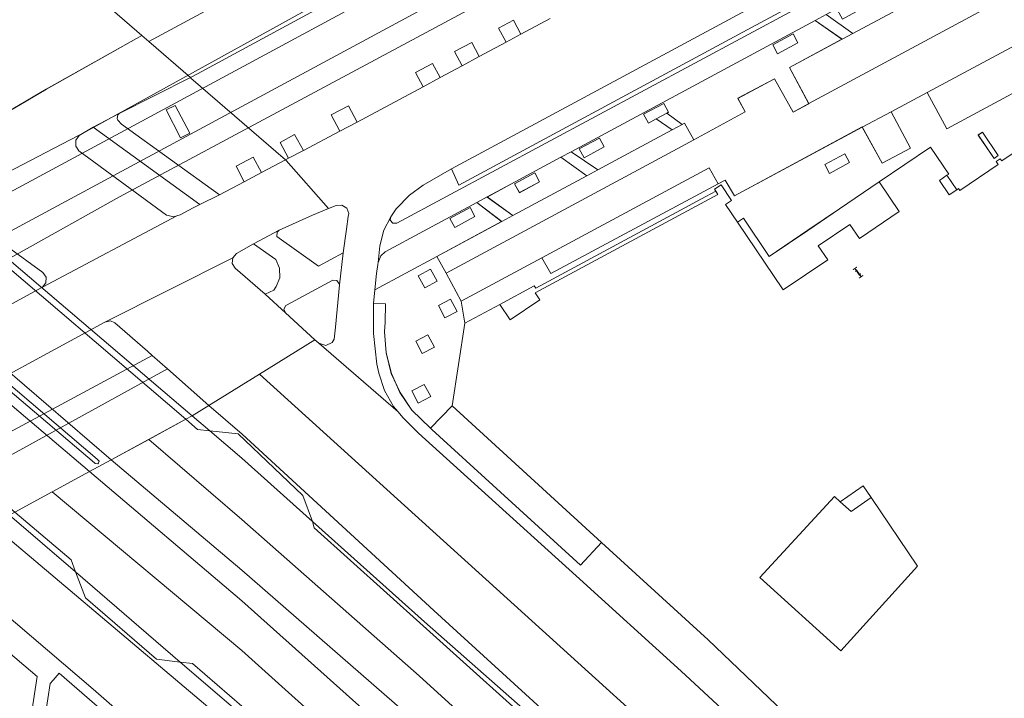
# Model space of a CAD drawing. Units: metres. Extents: x 80931 to 85533, y 454603 to 458423.
# Drawn here: x 82576 to 82683, y 455257 to 455331 of the extents above; entities that cross this region are included whole.
import ezdxf
from ezdxf.enums import TextEntityAlignment as Align

# ---------------------------------------------------------------- set-up
doc = ezdxf.new("R2010")
doc.units = ezdxf.units.M
doc.header["$MEASUREMENT"] = 0
for name, color, linetype, lineweight in [('Begroeid terreindeel_groenvoorziening_0', 7, 'Continuous', 0), ('Begroeid terreindeel_groenvoorziening_heesters_0', 7, 'Continuous', 0), ('Gebouwinstallatie_bordes_0', 7, 'Continuous', 0), ('Inrit-uitrit-verkeersdrempel_0', 7, 'Continuous', 0), ('Nummeraanduiding', 7, 'Continuous', 0), ('Nummeraanduidingreeks', 7, 'Continuous', 0), ('Onbegroeid terreindeel_erf_0', 7, 'Continuous', 0), ('Onbegroeid terreindeel_gesloten verharding_1', 7, 'Continuous', 0), ('Onbegroeid terreindeel_onverhard_0', 7, 'Continuous', 0), ('Ondersteunend wegdeel_gesloten verharding_0', 7, 'Continuous', 0), ('Overbruggingsdeel_-1', 7, 'Continuous', 0), ('Overbruggingsdeel_0', 7, 'Continuous', 0), ('Overbruggingsdeel_1', 7, 'Continuous', 0), ('Pand_0', 7, 'Continuous', 0), ('Spoor_1', 7, 'Continuous', 0), ('Tunneldeel_-1', 7, 'Continuous', 0), ('Wegdeel_gesloten verharding_0', 7, 'Continuous', 0), ('Wegdeel_gesloten verharding_asfalt_-1', 7, 'Continuous', 0), ('Wegdeel_gesloten verharding_asfalt_0', 7, 'Continuous', 0), ('Wegdeel_open verharding_-1', 7, 'Continuous', 0), ('Wegdeel_open verharding_0', 7, 'Continuous', 0), ('Wegdeel_open verharding_gebakken klinkers_0', 7, 'Continuous', 0), ('Wegdeel_open verharding_tegels_-1', 7, 'Continuous', 0), ('Wegdeel_open verharding_tegels_0', 7, 'Continuous', 0), ('Weginrichtingselement_balustrade_-1', 7, 'Continuous', 0), ('Weginrichtingselement_balustrade_0', 7, 'Continuous', 0)]:
    doc.layers.add(name, color=color, linetype=linetype, lineweight=lineweight)

# ---------------------------------------------------------------- blocks, each defined once
blk = doc.blocks.new('BGT_lev_stadsdelen_Haagse Hout_REALDWG_1_FMEBLOCK25')
at = {"layer": 'Wegdeel_open verharding_gebakken klinkers_0'}
for points in [[(5.44, 1.17), (2.6, 3.18), (-2.84, 0.25), (-5.44, -1.15), (-2.64, -3.18)], [(0.28, 0.52), (-1.91, -0.68), (-2.44, 0.29), (-0.24, 1.48)]]:
    blk.add_lwpolyline(points, close=True, dxfattribs=at)
blk = doc.blocks.new('BGT_lev_stadsdelen_Haagse Hout_REALDWG_1_FMEBLOCK41')
at = {"layer": 'Wegdeel_open verharding_0'}
for points in [[(31.07, 6.28), (30.91, 6.54), (31.37, 6.82), (31.53, 6.59), (36.71, 10.08), (36.54, 10.33), (36.99, 10.64), (37.16, 10.4), (42.35, 13.89), (39.47, 18.17), (44.58, 21.61), (43.91, 22.72), (37.89, 19.47), (37.03, 19), (38.68, 15.98), (39.17, 15.07), (30.2, 10.24), (8.38, -1.51), (6.23, 2.44), (2.31, 0.35), (4.43, -3.62), (1.32, -5.27), (-0.83, -1.31), (-14.77, -8.82), (-15.78, -7.1), (-16.56, -7.52), (-34.79, -17.28), (-35.78, -15.57), (-44.58, -20.3), (-44.17, -22.72), (-40.37, -20.67), (-36.6, -18.63), (-36.44, -18.89), (-17.91, -8.9), (-16.82, -8.31), (-16.96, -8.09), (-16.24, -7.61), (-15.08, -9.33), (-15.74, -9.77), (-14.46, -11.68), (-13.8, -11.24), (-10.98, -15.44), (-6.78, -12.58), (-3.33, -10.25), (1, -7.31), (6.6, -3.51), (8.59, -6.45), (8.4, -6.58), (9.48, -8.16), (9.66, -8.03), (9.8, -8.25), (13.99, -5.41), (13.76, -5.07), (14.21, -4.77), (14.37, -5), (19.57, -1.5), (19.4, -1.25), (20.08, -0.79), (20.24, -1.02), (25.43, 2.48), (25.27, 2.73), (25.72, 3.02), (25.88, 2.79)], [(13.54, -4.74), (11.81, -2.18), (12.26, -1.89), (13.99, -4.43)], [(-2.73, -4.23), (-2.21, -5.2), (-4.41, -6.38), (-4.93, -5.41)]]:
    blk.add_lwpolyline(points, close=True, dxfattribs=at)
blk = doc.blocks.new('BGT_lev_stadsdelen_Haagse Hout_REALDWG_1_FMEBLOCK42')
at = {"layer": 'Wegdeel_open verharding_gebakken klinkers_0'}
for points in [[(7.41, 1.79), (9.43, -1.87), (11.15, -0.93), (9.03, 3), (14.76, 6.09), (11.85, 8.15), (7.03, 5.56), (-14.76, -6.17), (-11.87, -8.15), (-3.76, -3.78), (-5.5, -2.6), (-6.35, -3.06), (-6.87, -2.09), (-4.67, -0.9), (-4.15, -1.87), (-4.34, -1.97), (-2.66, -3.19), (-2.4, -3.05), (-1.38, -4.86), (4.21, -1.82), (3.41, -0.35)], [(7.73, 4.52), (7.22, 5.49), (9.43, 6.68), (9.95, 5.71)], [(-11.17, -5.65), (-13.37, -6.83), (-13.89, -5.86), (-11.69, -4.68)]]:
    blk.add_lwpolyline(points, close=True, dxfattribs=at)
blk = doc.blocks.new('BGT_lev_stadsdelen_Haagse Hout_REALDWG_1_FMEBLOCK548')
at = {"layer": 'Wegdeel_open verharding_tegels_0'}
for points in [[(-1.13, 6.33), (-1.2, 6.39), (-8.96, 2.46), (-9.12, 2.33), (-9.18, 1.93), (-9.12, 1.74), (-8.72, 1.29), (1.98, -6.39), (4.68, -4.97), (3.78, -3.29), (5.65, -2.28), (6.57, -3.98), (9.18, -2.6)], [(-2.28, -0.19), (-3.84, 2.88), (-2.87, 3.35), (-1.26, 0.34)]]:
    blk.add_lwpolyline(points, close=True, dxfattribs=at)
blk = doc.blocks.new('BGT_lev_stadsdelen_Haagse Hout_REALDWG_1_FMEBLOCK819')
at = {"layer": 'Wegdeel_gesloten verharding_asfalt_0'}
for points in [[(14.51, -2.34), (29.18, 5.45), (28.82, 5.34), (28.09, 5.51), (28.05, 5.53), (18.5, 12.53), (18.14, 13.05), (18.15, 13.69), (18.53, 14.2), (20.04, 15.12), (22.89, 16.6), (30.65, 20.54), (26.11, 24.46), (25.35, 25.11), (14.94, 19.26), (-11.98, 3.4), (-11.63, 3.44), (-11.29, 3.17), (-11.29, 2.73), (-15.91, -6.46), (-16.06, -6.64), (-16.63, -6.94), (-17.27, -6.85), (-22.01, -4.2), (-22.1, -4.14), (-22.46, -3.64), (-22.44, -3.03), (-22.06, -2.54), (-30.58, -7.48), (-29.74, -7.22), (-28.86, -7.34), (-28.37, -7.62), (-22.2, -12.51), (-21.86, -13.05), (-21.91, -13.68), (-22.05, -13.93), (-22.72, -14.61), (-25.44, -16.87), (-25.85, -17.17), (-27.01, -18.01), (-30.18, -20.05), (-30.65, -20.34), (-26.42, -25.11), (7.06, -6.37), (6.45, -6.46), (5.91, -6.16), (5.65, -5.6), (5.71, -5.17), (9.28, 1.73), (9.7, 2.17), (10.31, 2.26), (10.67, 2.12), (14.55, -0.73), (14.91, -1.24), (14.89, -1.86)], [(3.24, 4.2), (-3.11, -8.22), (-3.76, -8.86), (-4.61, -9.16), (-4.8, -9.17), (-8.48, -9.08), (-9.05, -8.81), (-9.35, -8.26), (-9.26, -7.64), (-3.99, 2.51), (-2.6, 5.17), (-1.85, 5.82), (-0.9, 6.13), (-0.59, 6.15), (0.9, 6.06), (2.41, 5.68), (2.99, 5.43), (3.32, 4.89), (3.26, 4.26)]]:
    blk.add_lwpolyline(points, close=True, dxfattribs=at)
blk = doc.blocks.new('BGT_lev_stadsdelen_Haagse Hout_REALDWG_1_FMEBLOCK875')
at = {"layer": 'Wegdeel_open verharding_gebakken klinkers_0'}
for points in [[(10.12, 3.65), (7.53, 5.43), (7.94, 4.67), (5.72, 3.49), (5.2, 4.46), (7.31, 5.58), (7.17, 5.68), (-10.12, -3.61), (-7.21, -5.68), (0.91, -1.31), (-0.9, -0.08), (-1.33, -0.31), (-1.85, 0.66), (0.35, 1.84), (0.87, 0.87), (0.22, 0.53), (2.01, -0.71)], [(-6.14, -2.9), (-8.34, -4.1), (-8.87, -3.14), (-6.67, -1.94)]]:
    blk.add_lwpolyline(points, close=True, dxfattribs=at)
blk = doc.blocks.new('BGT_lev_stadsdelen_Haagse Hout_REALDWG_1_FMEBLOCK949')
at = {"layer": 'Pand_0'}
blk.add_lwpolyline([(0.5405, 32.687), (-4.6545, 29.185), (-4.8165, 29.416), (-5.2685, 29.112), (-5.0395, 28.772), (-9.2225, 25.937), (-9.3685, 26.152), (-9.5505, 26.028), (-10.3695, 25.472), (-11.4425, 27.052), (-10.6235, 27.608), (-10.4335, 27.737), (-12.4235, 30.672), (-18.0305, 26.874), (-15.8375, 23.637), (-20.1795, 20.695), (-21.2085, 22.228), (-24.6665, 19.906), (-23.6345, 18.37), (-28.5065, 15.096), (-33.4815, 22.5), (-34.7645, 24.409), (-34.1085, 24.85), (-35.2685, 26.576), (-35.9915, 26.09), (-35.8475, 25.876), (-35.6045, 25.514), (-55.5445, 14.764), (-55.0325, 14.012), (-58.2485, 11.824), (-59.4005, 13.517), (-63.1945, 11.462), (-64.5835, 2.458), (-48.2905, -12.456), (-36.6755, -23.088), (-28.4305, -30.947)], dxfattribs=at)
for points in [[(-6.7655, 32.298), (-7.2145, 31.999), (-5.4915, 29.448), (-5.0365, 29.757)], [(-31.0165, -16.278), (-22.9045, -7.426), (-22.2665, -8.007), (-19.7605, -6.256), (-18.8935, -7.541), (-13.8345, -15.042), (-22.2175, -24.27)]]:
    blk.add_lwpolyline(points, close=True, dxfattribs=at)
blk = doc.blocks.new('BGT_lev_stadsdelen_Haagse Hout_REALDWG_1_FMEBLOCK1089')
at = {"layer": 'Wegdeel_open verharding_tegels_0'}
blk.add_lwpolyline([(-14.5725, -5.586), (-53.3135, -26.603), (-54.1095, -27.007), (-54.0415, -27.066), (-43.7355, -36.003), (-43.3885, -35.82), (-44.3305, -34.111), (-42.7375, -33.233), (-41.7785, -34.972), (-37.7945, -32.873), (-38.7455, -31.074), (-36.8655, -30.08), (-35.9135, -31.882), (-28.7205, -28.008), (-29.5445, -26.47), (-27.6935, -25.478), (-26.8715, -27.012), (-24.4765, -25.722), (-25.2945, -24.181), (-23.4135, -23.183), (-22.6025, -24.713), (-19.6765, -23.137), (-20.4865, -21.608), (-18.8835, -20.759), (-18.0795, -22.277), (-14.8835, -20.556)], dxfattribs=at)
blk = doc.blocks.new('BGT_lev_stadsdelen_Haagse Hout_REALDWG_1_FMEBLOCK1472')
at = {"layer": 'Wegdeel_open verharding_0'}
for points in [[(4.57, 4.49), (2.92, 7.54), (1.93, 9.37), (-4.84, 5.72), (-4.98, 4.24), (-3.67, 4.19), (-3.72, 2.21), (-3.78, 1.13), (-3.61, -1.16), (-3.05, -3.39), (-2.1, -5.49), (-0.81, -7.39), (1.21, -9.37), (3.59, -6.93), (4.98, 2.08)], [(1.24, 7.99), (1.96, 6.67), (0.6, 5.93), (-0.12, 7.24)], [(3.42, 4.71), (4.12, 3.37), (2.8, 2.68), (2.1, 4.03)], [(0.94, 0.83), (1.65, -0.54), (0.32, -1.22), (-0.39, 0.14)], [(0.55, -4.59), (1.25, -5.92), (-0.11, -6.64), (-0.81, -5.3)]]:
    blk.add_lwpolyline(points, close=True, dxfattribs=at)
blk = doc.blocks.new('BGT_lev_stadsdelen_Haagse Hout_REALDWG_1_FMEBLOCK1492')
at = {"layer": 'Wegdeel_open verharding_tegels_-1'}
for points in [[(-22.26, 21), (-25.06, 19.52), (22.68, -21), (25.06, -19.71)], [(23.23, -20.03), (-23.35, 19.54), (-23.52, 19.84), (-23.32, 20.11), (-22.94, 19.99), (23.52, -19.64), (23.75, -19.86), (23.61, -20.15), (23.3, -20.12)]]:
    blk.add_lwpolyline(points, close=True, dxfattribs=at)
blk = doc.blocks.new('BGT_lev_stadsdelen_Haagse Hout_REALDWG_1_FMEBLOCK1882')
at = {"layer": 'Wegdeel_open verharding_gebakken klinkers_0'}
for points in [[(6.91, 2.68), (4.19, 4.76), (-1.63, 1.63), (-5.79, -0.61), (-6.26, -1.05), (-6.57, -1.79), (-6.59, -1.99), (-6.75, -2.98), (-6.91, -4.76), (-0.15, -1.12)], [(1.27, 3.02), (3.48, 4.22), (4, 3.25), (1.79, 2.05)]]:
    blk.add_lwpolyline(points, close=True, dxfattribs=at)

msp = doc.modelspace()

# ---------------------------------------------------------------- linework, layer by layer
at = {"layer": 'Begroeid terreindeel_groenvoorziening_0'}
msp.add_lwpolyline([(82601.246, 455315.729), (82599.375, 455314.72), (82600.28, 455313.04), (82602.162, 455314.032)], close=True, dxfattribs=at)
at = {"layer": 'Begroeid terreindeel_groenvoorziening_heesters_0'}
for points in [[(82659.104, 455255.186), (82650.859, 455263.045), (82639.244, 455273.677), (82636.959, 455271.205), (82620.727, 455286), (82620.572, 455286.151), (82618.549, 455288.124), (82617.258, 455290.028), (82616.316, 455292.127), (82615.752, 455294.357), (82615.581, 455296.65), (82615.638, 455297.724), (82615.691, 455299.707), (82614.384, 455299.756), (82614.38, 455296.465), (82614.725, 455293.128), (82614.942, 455292.152), (82615.565, 455290.255), (82616.554, 455288.52), (82617.056, 455287.919), (82617.558, 455287.318), (82619.26, 455285.621), (82636.463, 455270.058), (82647.913, 455259.646), (82656.777, 455251.424)], [(82574.067, 455251.911), (82576.521, 455251.444), (82577.702, 455259.068), (82570.611, 455265.062)]]:
    msp.add_lwpolyline(points, dxfattribs=at)
msp.add_lwpolyline([(82600, 455241.826), (82588.637, 455251.987), (82580.102, 455259.417), (82579.439, 455258.669), (82579.112, 455258.3), (82578.344, 455253.276), (82578.244, 455252.621), (82584.423, 455251.468), (82588.963, 455250.244), (82593.855, 455246.175), (82596.635, 455243.191), (82599.154, 455236.966), (82600.857, 455234.524), (82604.339, 455232.605), (82609.083, 455229.799), (82611.978, 455227.917), (82616.398, 455224.034), (82616.965, 455224.635), (82617.281, 455224.97), (82618.139, 455225.88), (82614.622, 455229.148), (82614.407, 455228.904), (82614.175, 455229.113)], close=True, dxfattribs=at)
at = {"layer": 'Gebouwinstallatie_bordes_0'}
for points in [[(82676.911, 455313.741), (82676.092, 455313.185), (82677.165, 455311.605), (82677.984, 455312.161)], [(82666.326, 455308.361), (82667.355, 455306.828), (82671.697, 455309.77), (82669.504, 455313.007), (82665.178, 455310.071), (82661.731, 455307.732), (82657.527, 455304.879), (82654.708, 455309.074), (82654.053, 455308.633), (82659.028, 455301.229), (82663.9, 455304.503), (82662.868, 455306.039)], [(82651.687, 455312.009), (82650.597, 455311.421), (82632.064, 455301.431), (82631.907, 455301.684), (82628.134, 455299.65), (82629.286, 455297.957), (82632.502, 455300.145), (82631.99, 455300.897), (82651.93, 455311.647)], [(82668.641, 455278.592), (82667.774, 455279.877), (82665.268, 455278.126), (82666.455, 455277.054)]]:
    msp.add_lwpolyline(points, close=True, dxfattribs=at)
at = {"layer": 'Inrit-uitrit-verkeersdrempel_0'}
msp.add_line((82658.111, 455324.275), (82654.113, 455322.135), dxfattribs=at)
at = {"layer": 'Onbegroeid terreindeel_erf_0'}
for points in [[(82676.911, 455313.741), (82676.092, 455313.185), (82677.165, 455311.605), (82677.984, 455312.161)], [(82666.326, 455308.361), (82667.355, 455306.828), (82671.697, 455309.77), (82669.504, 455313.007), (82665.178, 455310.071), (82661.731, 455307.732), (82657.527, 455304.879), (82654.708, 455309.074), (82654.053, 455308.633), (82659.028, 455301.229), (82663.9, 455304.503), (82662.868, 455306.039)], [(82651.687, 455312.009), (82650.597, 455311.421), (82632.064, 455301.431), (82631.907, 455301.684), (82628.134, 455299.65), (82629.286, 455297.957), (82632.502, 455300.145), (82631.99, 455300.897), (82651.93, 455311.647)], [(82668.641, 455278.592), (82667.774, 455279.877), (82665.268, 455278.126), (82666.455, 455277.054)], [(82668.641, 455278.592), (82666.455, 455277.054), (82665.268, 455278.126), (82664.63, 455278.707), (82656.518, 455269.855), (82665.317, 455261.863), (82673.7, 455271.091)]]:
    msp.add_lwpolyline(points, close=True, dxfattribs=at)
at = {"layer": 'Onbegroeid terreindeel_gesloten verharding_1'}
msp.add_lwpolyline([(82554.291, 455293.29), (82586.673, 455311.381), (82650.499, 455345.637), (82673.077, 455357.785), (82701.305, 455372.973), (82705.346, 455375.147), (82701.006, 455382.985), (82646.211, 455353.407), (82583.022, 455318.532), (82527.3, 455289.495)], dxfattribs=at)
at = {"layer": 'Onbegroeid terreindeel_onverhard_0'}
for points in [[(82629.622, 455330.65), (82628.019, 455329.801), (82628.829, 455328.272), (82630.426, 455329.132)], [(82625.092, 455328.226), (82623.211, 455327.228), (82624.029, 455325.687), (82625.903, 455326.696)], [(82660.65, 455328.187), (82660.132, 455329.157), (82657.915, 455327.974), (82658.433, 455327.003)], [(82620.812, 455325.931), (82618.961, 455324.939), (82619.785, 455323.401), (82621.634, 455324.397)], [(82611.64, 455321.329), (82609.76, 455320.335), (82610.711, 455318.536), (82612.592, 455319.527)], [(82646.549, 455320.614), (82646.026, 455321.582), (82643.825, 455320.393), (82644.347, 455319.425), (82645.201, 455319.886), (82646.36, 455320.512)], [(82605.768, 455318.176), (82604.175, 455317.298), (82605.117, 455315.589), (82606.727, 455316.437)], [(82639.528, 455316.83), (82639.008, 455317.799), (82636.81, 455316.62), (82637.33, 455315.65)], [(82666.298, 455315.119), (82665.778, 455316.089), (82663.576, 455314.908), (82664.096, 455313.939)], [(82632.483, 455313.034), (82631.959, 455314.001), (82629.761, 455312.81), (82630.285, 455311.843)], [(82625.438, 455309.251), (82624.914, 455310.218), (82622.706, 455309.021), (82623.23, 455308.054)], [(82620.599, 455303.503), (82619.24, 455302.759), (82619.96, 455301.443), (82621.319, 455302.187)], [(82622.782, 455300.231), (82621.461, 455299.545), (82622.161, 455298.197), (82623.482, 455298.884)], [(82620.303, 455296.343), (82618.976, 455295.654), (82619.684, 455294.293), (82621.01, 455294.982)], [(82619.908, 455290.929), (82618.549, 455290.215), (82619.251, 455288.881), (82620.611, 455289.595)]]:
    msp.add_lwpolyline(points, close=True, dxfattribs=at)
at = {"layer": 'Ondersteunend wegdeel_gesloten verharding_0'}
msp.add_lwpolyline([(82600, 455270.674), (82585.769, 455282.696), (82583.394, 455281.406), (82600, 455267.316), (82617.938, 455251.292), (82626.56, 455243.379), (82628.411, 455245.511), (82616.652, 455256.16)], close=True, dxfattribs=at)
at = {"layer": 'Overbruggingsdeel_-1'}
msp.add_lwpolyline([(82583.945, 455282.38), (82584.011, 455282.295), (82584.325, 455282.264), (82584.46, 455282.55), (82584.237, 455282.773), (82537.778, 455322.404), (82537.396, 455322.525), (82537.193, 455322.248), (82537.359, 455321.948)], close=True, dxfattribs=at)
at = {"layer": 'Overbruggingsdeel_0'}
msp.add_lwpolyline([(82592.728, 455321.355), (82591.755, 455320.887), (82593.315, 455317.823), (82594.34, 455318.345)], close=True, dxfattribs=at)
at = {"layer": 'Overbruggingsdeel_1'}
msp.add_lwpolyline([(82554.291, 455293.29), (82586.673, 455311.381), (82650.499, 455345.637), (82673.077, 455357.785), (82701.305, 455372.973), (82705.346, 455375.147), (82701.006, 455382.985), (82646.211, 455353.407), (82583.022, 455318.532), (82527.3, 455289.495)], dxfattribs=at)
at = {"layer": 'Spoor_1'}
for points in [[(82552.864, 455300.1), (82665.162, 455360.685), (82702.269, 455380.704)], [(82704.08, 455377.433), (82662.888, 455355.222), (82647.17, 455346.71), (82540.198, 455289.022)]]:
    msp.add_lwpolyline(points, dxfattribs=at)
at = {"layer": 'Tunneldeel_-1'}
for points in [[(82599.599, 455285.542), (82596.531, 455285.851), (82600, 455282.875), (82607.7, 455275.982), (82606.654, 455278.814)], [(82581.872, 455270.467), (82582.964, 455267.656), (82590.715, 455260.946), (82593.286, 455260.62)]]:
    msp.add_lwpolyline(points, close=True, dxfattribs=at)
at = {"layer": 'Wegdeel_gesloten verharding_0'}
msp.add_lwpolyline([(82620.945, 455266.252), (82600.056, 455285.507), (82596.396, 455288.618), (82594.609, 455287.5), (82596.531, 455285.851), (82600, 455282.875), (82607.7, 455275.982), (82619.935, 455265.029), (82634.319, 455252.315), (82635.746, 455251.054), (82648.353, 455239.477), (82649.123, 455240.315), (82639.724, 455249.15)], close=True, dxfattribs=at)
at = {"layer": 'Wegdeel_gesloten verharding_asfalt_-1'}
msp.add_lwpolyline([(82546.396, 455327.702), (82538.454, 455323.414), (82585.769, 455282.696), (82593.915, 455287.123)], close=True, dxfattribs=at)
at = {"layer": 'Wegdeel_gesloten verharding_asfalt_0'}
for points in [[(82585.871, 455331.77), (82589.105, 455328.975), (82589.857, 455328.325), (82660.474, 455366.414), (82665.241, 455369.26), (82666.008, 455369.675), (82675.058, 455374.595), (82675.73, 455375.049), (82676.345, 455375.594), (82681.057, 455379.736), (82685.683, 455384.024), (82686.414, 455384.446), (82687.009, 455384.692), (82692.168, 455387.412), (82691.113, 455388.534)], [(82660.474, 455366.414), (82589.857, 455328.325), (82594.396, 455324.402), (82595.192, 455324.806), (82633.933, 455345.823), (82638.297, 455348.478), (82642.439, 455351.467), (82646.335, 455354.77), (82647.568, 455355.931), (82651.614, 455359.733), (82655.924, 455363.233)], [(82694.796, 455350.917), (82693.828, 455352.65), (82622.861, 455314.425), (82623.68, 455312.675), (82655.579, 455329.843)], [(82585.068, 455297.729), (82599.036, 455304.751), (82599.438, 455305.201), (82601.3, 455306.272), (82604.088, 455307.736), (82607.71, 455309.401), (82609.468, 455310.102), (82604.835, 455315.35), (82604.77, 455315.406), (82602.162, 455314.032), (82600.28, 455313.04), (82597.573, 455311.614), (82595.416, 455310.535), (82594.719, 455310.187), (82593.285, 455309.427), (82592.928, 455309.316), (82578.263, 455301.522), (82578.197, 455301.482), (82570.806, 455297.493), (82537.33, 455278.757), (82541.433, 455274.13), (82566.671, 455287.609), (82567.108, 455287.954)], [(82604.77, 455298.721), (82602.562, 455300.782), (82599.288, 455303.593), (82598.971, 455304.13), (82599.036, 455304.751), (82585.068, 455297.729), (82585.67, 455297.851), (82586.155, 455297.646), (82589.714, 455294.536), (82590.229, 455294.086), (82591.898, 455292.627), (82596.396, 455288.618), (82601.931, 455292.045), (82607.986, 455295.795)], [(82617.056, 455287.919), (82608.422, 455295.414), (82608.189, 455295.61), (82607.986, 455295.795), (82601.931, 455292.045), (82653.618, 455245.208), (82658.113, 455250.101), (82656.777, 455251.424), (82647.913, 455259.646), (82636.463, 455270.058), (82619.26, 455285.621), (82617.558, 455287.318)], [(82601.931, 455292.045), (82596.396, 455288.618), (82600.056, 455285.507), (82620.945, 455266.252), (82639.724, 455249.15), (82649.123, 455240.315), (82653.618, 455245.208)], [(82607.7, 455275.982), (82600, 455282.875), (82596.531, 455285.851), (82595.169, 455285.988), (82593.915, 455287.123), (82589.879, 455284.93), (82600, 455276.191), (82619.337, 455259.124), (82631.033, 455248.532), (82633.915, 455251.851), (82619.785, 455264.597), (82607.905, 455275.281)], [(82589.879, 455284.93), (82585.769, 455282.696), (82600, 455270.674), (82616.652, 455256.16), (82628.411, 455245.511), (82631.033, 455248.532), (82619.337, 455259.124), (82600, 455276.191)], [(82583.394, 455281.406), (82579.332, 455279.199), (82600, 455261.882), (82623.938, 455240.358), (82626.56, 455243.379), (82617.938, 455251.292), (82600, 455267.316)], [(82579.332, 455279.199), (82575.253, 455276.982), (82581.394, 455271.785), (82581.872, 455270.467), (82593.286, 455260.62), (82594.631, 455260.492), (82600, 455255.831), (82604.114, 455252.49), (82608.274, 455248.744), (82621.013, 455236.989), (82623.938, 455240.358), (82600, 455261.882)], [(82572.83, 455275.576), (82565.945, 455271.473), (82567.737, 455270.589), (82570.787, 455268.64), (82572.071, 455267.667), (82583.809, 455257.691), (82588.977, 455253.144), (82604.957, 455238.883), (82608.685, 455235.563), (82614.912, 455229.963), (82619.585, 455235.345), (82607.205, 455246.772), (82603.046, 455250.29), (82600.046, 455252.599)]]:
    msp.add_lwpolyline(points, close=True, dxfattribs=at)
for points in [[(82633.622, 455330.853), (82630.426, 455329.132), (82628.829, 455328.272), (82625.903, 455326.696), (82624.029, 455325.687), (82621.634, 455324.397), (82619.785, 455323.401), (82612.592, 455319.527), (82610.711, 455318.536), (82606.727, 455316.437), (82605.117, 455315.589), (82604.77, 455315.406), (82604.835, 455315.35), (82609.468, 455310.102), (82610.312, 455310.438), (82610.929, 455310.481), (82611.448, 455310.146), (82611.664, 455309.567), (82611.624, 455309.254), (82611.433, 455307.876), (82611.075, 455305.284), (82610.646, 455301.804), (82610.214, 455297.174), (82610.091, 455295.855), (82609.86, 455295.509), (82609.154, 455295.154), (82608.422, 455295.414), (82617.056, 455287.919), (82616.554, 455288.52), (82615.565, 455290.255), (82614.942, 455292.152), (82614.725, 455293.128), (82614.38, 455296.465), (82614.384, 455299.756), (82614.523, 455301.239), (82614.689, 455303.018), (82614.846, 455304.01), (82614.867, 455304.206), (82615.059, 455306.04), (82615.509, 455307.748), (82616.253, 455309.196), (82616.823, 455310.065), (82618.288, 455311.585), (82619.798, 455312.676), (82622.861, 455314.425), (82693.828, 455352.65)], [(82551.773, 455307.269), (82578.689, 455323.125), (82589.105, 455328.975), (82585.871, 455331.77), (82582.682, 455334.526), (82581.111, 455335.909), (82577.346, 455333.908), (82572.176, 455331.159)]]:
    msp.add_lwpolyline(points, dxfattribs=at)
at = {"layer": 'Wegdeel_open verharding_-1'}
msp.add_lwpolyline([(82546.99, 455328.03), (82546.396, 455327.702), (82593.915, 455287.123), (82594.609, 455287.5)], close=True, dxfattribs=at)
at = {"layer": 'Wegdeel_open verharding_0'}
for points in [[(82705.381, 455356.067), (82708.018, 455357.49), (82706.842, 455359.539), (82702.135, 455357.155), (82693.828, 455352.65), (82694.796, 455350.917), (82655.579, 455329.843), (82623.68, 455312.675), (82622.861, 455314.425), (82619.798, 455312.676), (82618.288, 455311.585), (82616.823, 455310.065), (82616.253, 455309.196), (82616.202, 455308.846), (82616.473, 455308.513), (82616.903, 455308.524), (82660.236, 455331.77), (82695.031, 455350.481), (82695.209, 455350.577), (82695.357, 455350.657)], [(82710.008, 455347.506), (82707.892, 455351.421), (82697.902, 455346.041), (82694.352, 455344.129), (82693.239, 455343.53), (82685.107, 455339.15), (82683.955, 455338.53), (82675.854, 455334.167), (82674.747, 455333.571), (82666.63, 455329.199), (82665.463, 455328.571), (82659.725, 455325.481), (82661.845, 455321.553)], [(82705.538, 455339.321), (82706.394, 455339.783), (82712.423, 455343.039), (82711.73, 455344.309), (82711.589, 455344.567), (82710.411, 455346.733), (82710.008, 455347.506), (82661.845, 455321.553), (82660.132, 455320.608), (82658.111, 455324.275), (82654.113, 455322.135), (82654.912, 455320.659), (82649.32, 455317.618), (82647.488, 455316.633), (82622.281, 455303.055), (82623.931, 455300.012), (82632.727, 455304.745), (82650.991, 455314.551), (82651.945, 455312.798), (82652.727, 455313.217), (82653.738, 455311.498), (82667.678, 455319.003), (82670.818, 455320.671), (82674.738, 455322.755)], [(82698.704, 455330.559), (82707.674, 455335.389), (82707.183, 455336.293), (82705.538, 455339.321), (82674.738, 455322.755), (82676.886, 455318.812)], [(82663.724, 455331.264), (82662.552, 455330.633), (82665.463, 455328.571), (82666.63, 455329.199)], [(82646.36, 455320.512), (82645.201, 455319.886), (82646.936, 455318.698), (82648.037, 455319.29)], [(82670.818, 455320.671), (82667.678, 455319.003), (82669.83, 455315.046), (82672.934, 455316.693)], [(82647.488, 455316.633), (82649.32, 455317.618), (82648.3, 455319.432), (82648.037, 455319.29), (82646.936, 455318.698), (82638.828, 455314.33), (82637.638, 455313.689), (82629.554, 455309.335), (82628.348, 455308.685), (82621.29, 455304.884), (82622.281, 455303.055)], [(82635.935, 455316.311), (82634.802, 455315.701), (82637.638, 455313.689), (82638.828, 455314.33)], [(82651.945, 455312.798), (82650.991, 455314.551), (82632.727, 455304.745), (82633.723, 455303.032)], [(82626.759, 455311.372), (82625.626, 455310.762), (82628.348, 455308.685), (82629.554, 455309.335)], [(82589.879, 455284.93), (82593.915, 455287.123), (82594.609, 455287.5), (82596.396, 455288.618), (82591.898, 455292.627), (82568.563, 455279.803), (82569.337, 455278.79), (82571.08, 455277.118), (82572.83, 455275.576), (82574.69, 455276.676), (82575.253, 455276.982), (82579.332, 455279.199), (82583.394, 455281.406), (82585.769, 455282.696)], [(82594.609, 455287.5), (82593.915, 455287.123), (82595.169, 455285.988), (82596.531, 455285.851)], [(82593.286, 455260.62), (82581.872, 455270.467), (82574.69, 455276.676), (82572.83, 455275.576), (82600.046, 455252.599), (82603.046, 455250.29), (82607.205, 455246.772), (82619.585, 455235.345), (82620.417, 455236.302), (82603.686, 455251.701)], [(82575.253, 455276.982), (82574.69, 455276.676), (82581.872, 455270.467), (82581.394, 455271.785)], [(82619.935, 455265.029), (82607.7, 455275.982), (82607.905, 455275.281), (82619.785, 455264.597), (82633.915, 455251.851), (82634.319, 455252.315)], [(82593.286, 455260.62), (82603.686, 455251.701), (82620.417, 455236.302), (82621.013, 455236.989), (82608.274, 455248.744), (82604.114, 455252.49), (82600, 455255.831), (82594.631, 455260.492)]]:
    msp.add_lwpolyline(points, close=True, dxfattribs=at)
at = {"layer": 'Wegdeel_open verharding_gebakken klinkers_0'}
msp.add_lwpolyline([(82695.031, 455350.481), (82660.236, 455331.77), (82616.903, 455308.524), (82616.473, 455308.513), (82616.202, 455308.846), (82616.253, 455309.196), (82615.509, 455307.748), (82615.059, 455306.04), (82614.867, 455304.206), (82615.172, 455304.953), (82615.646, 455305.386), (82619.804, 455307.627), (82625.626, 455310.762), (82626.759, 455311.372), (82629.362, 455312.773), (82634.802, 455315.701), (82635.935, 455316.311), (82657.729, 455328.04), (82662.552, 455330.633), (82663.724, 455331.264), (82681.011, 455340.559), (82682.135, 455341.163), (82690.348, 455345.579)], dxfattribs=at)
at = {"layer": 'Wegdeel_open verharding_tegels_-1'}
msp.add_lwpolyline([(82535.658, 455321.932), (82534.976, 455321.563), (82529.563, 455318.64), (82527.74, 455317.655), (82575.253, 455276.982), (82583.394, 455281.406)], close=True, dxfattribs=at)
at = {"layer": 'Wegdeel_open verharding_tegels_0'}
for points in [[(82586.875, 455319.3), (82586.477, 455319.747), (82586.42, 455319.941), (82586.48, 455320.337), (82586.64, 455320.469), (82583.791, 455318.986), (82595.416, 455310.535), (82597.573, 455311.614)], [(82583.791, 455318.986), (82582.282, 455318.061), (82581.901, 455317.554), (82581.889, 455316.92), (82582.251, 455316.399), (82591.805, 455309.392), (82591.84, 455309.373), (82592.57, 455309.204), (82592.928, 455309.316), (82593.285, 455309.427), (82594.719, 455310.187), (82595.416, 455310.535)], [(82611.433, 455307.876), (82611.624, 455309.254), (82611.664, 455309.567), (82611.448, 455310.146), (82610.929, 455310.481), (82610.312, 455310.438), (82609.468, 455310.102), (82607.71, 455309.401), (82604.088, 455307.736), (82603.881, 455307.518), (82603.839, 455307.043), (82608.361, 455303.832), (82611.075, 455305.284)], [(82609.936, 455302.303), (82610.385, 455302.259), (82610.639, 455301.887), (82610.646, 455301.804), (82611.075, 455305.284), (82608.361, 455303.832), (82603.839, 455307.043), (82603.881, 455307.518), (82604.088, 455307.736), (82601.3, 455306.272), (82603.716, 455304.546), (82604.121, 455303.594), (82604.14, 455302.56), (82603.768, 455301.594), (82603.484, 455301.219), (82602.562, 455300.782), (82604.77, 455298.721), (82604.596, 455299.134), (82604.803, 455299.532), (82604.869, 455299.575)], [(82578.644, 455302.009), (82578.66, 455302.627), (82578.302, 455303.131), (82574.424, 455305.985), (82574.059, 455306.13), (82573.454, 455306.038), (82573.027, 455305.599), (82569.455, 455298.691), (82569.404, 455298.265), (82569.657, 455297.704), (82570.196, 455297.407), (82570.806, 455297.493), (82578.197, 455301.482), (82578.263, 455301.522)], [(82604.121, 455303.594), (82603.716, 455304.546), (82601.3, 455306.272), (82599.438, 455305.201), (82599.036, 455304.751), (82598.971, 455304.13), (82599.288, 455303.593), (82602.562, 455300.782), (82603.484, 455301.219), (82603.768, 455301.594), (82604.14, 455302.56)], [(82610.646, 455301.804), (82610.639, 455301.887), (82610.385, 455302.259), (82609.936, 455302.303), (82604.869, 455299.575), (82604.803, 455299.532), (82604.596, 455299.134), (82604.77, 455298.721), (82607.986, 455295.795), (82608.189, 455295.61), (82608.422, 455295.414), (82609.154, 455295.154), (82609.86, 455295.509), (82610.091, 455295.855), (82610.214, 455297.174)], [(82590.229, 455294.086), (82589.714, 455294.536), (82586.155, 455297.646), (82585.67, 455297.851), (82585.068, 455297.729), (82567.108, 455287.954), (82566.671, 455287.609), (82566.222, 455286.851), (82566.148, 455285.973), (82566.47, 455284.564), (82567.304, 455282.351), (82567.499, 455281.878)], [(82591.898, 455292.627), (82590.229, 455294.086), (82567.499, 455281.878), (82568.563, 455279.803)], [(82622.951, 455288.591), (82620.572, 455286.151), (82620.727, 455286), (82636.959, 455271.205), (82639.244, 455273.677)]]:
    msp.add_lwpolyline(points, close=True, dxfattribs=at)
msp.add_lwpolyline([(82570.611, 455265.062), (82577.702, 455259.068), (82576.521, 455251.444), (82578.027, 455251.2), (82578.244, 455252.621), (82578.344, 455253.276), (82579.112, 455258.3), (82579.439, 455258.669), (82580.102, 455259.417), (82588.637, 455251.987), (82600, 455241.826), (82614.175, 455229.113), (82614.912, 455229.963), (82608.685, 455235.563), (82604.957, 455238.883), (82588.977, 455253.144), (82583.809, 455257.691), (82572.071, 455267.667)], dxfattribs=at)
at = {"layer": 'Weginrichtingselement_balustrade_-1'}
msp.add_line((82583.394, 455281.406), (82585.769, 455282.696), dxfattribs=at)
at = {"layer": 'Weginrichtingselement_balustrade_0'}
for p, q in [((82594.609, 455287.5), (82593.915, 455287.123)), ((82596.531, 455285.851), (82594.609, 455287.5)), ((82593.915, 455287.123), (82589.879, 455284.93)), ((82589.879, 455284.93), (82585.769, 455282.696)), ((82585.769, 455282.696), (82583.394, 455281.406)), ((82583.394, 455281.406), (82579.332, 455279.199)), ((82579.332, 455279.199), (82575.253, 455276.982)), ((82574.69, 455276.676), (82581.872, 455270.467)), ((82581.872, 455270.467), (82593.286, 455260.62))]:
    msp.add_line(p, q, dxfattribs=at)
for points in [[(82607.7, 455275.982), (82600, 455282.875), (82596.531, 455285.851)], [(82634.319, 455252.315), (82619.935, 455265.029), (82607.7, 455275.982)], [(82593.286, 455260.62), (82603.686, 455251.701), (82620.417, 455236.302)]]:
    msp.add_lwpolyline(points, dxfattribs=at)

# ---------------------------------------------------------------- block references
at = {"layer": 'Pand_0'}
msp.add_blockref('BGT_lev_stadsdelen_Haagse Hout_REALDWG_1_FMEBLOCK949', (82687.535, 455286.133), dxfattribs=at)
at = {"layer": 'Wegdeel_gesloten verharding_asfalt_0'}
msp.add_blockref('BGT_lev_stadsdelen_Haagse Hout_REALDWG_1_FMEBLOCK819', (82563.75, 455303.866), dxfattribs=at)
at = {"layer": 'Wegdeel_open verharding_0'}
for name, p in [('BGT_lev_stadsdelen_Haagse Hout_REALDWG_1_FMEBLOCK41', (82668.508, 455320.317)), ('BGT_lev_stadsdelen_Haagse Hout_REALDWG_1_FMEBLOCK1472', (82619.362, 455295.518))]:
    msp.add_blockref(name, p, dxfattribs=at)
at = {"layer": 'Wegdeel_open verharding_gebakken klinkers_0'}
for name, p in [('BGT_lev_stadsdelen_Haagse Hout_REALDWG_1_FMEBLOCK875', (82673.84, 455334.879)), ('BGT_lev_stadsdelen_Haagse Hout_REALDWG_1_FMEBLOCK42', (82650.699, 455322.481)), ('BGT_lev_stadsdelen_Haagse Hout_REALDWG_1_FMEBLOCK25', (82632.198, 455312.518)), ('BGT_lev_stadsdelen_Haagse Hout_REALDWG_1_FMEBLOCK1882', (82621.435, 455306.001))]:
    msp.add_blockref(name, p, dxfattribs=at)
at = {"layer": 'Wegdeel_open verharding_tegels_-1'}
msp.add_blockref('BGT_lev_stadsdelen_Haagse Hout_REALDWG_1_FMEBLOCK1492', (82560.713, 455302.41), dxfattribs=at)
at = {"layer": 'Wegdeel_open verharding_tegels_0'}
for name, p in [('BGT_lev_stadsdelen_Haagse Hout_REALDWG_1_FMEBLOCK1089', (82648.505, 455351.409)), ('BGT_lev_stadsdelen_Haagse Hout_REALDWG_1_FMEBLOCK548', (82595.595, 455318.008))]:
    msp.add_blockref(name, p, dxfattribs=at)

# ---------------------------------------------------------------- texts
at = {"layer": 'Nummeraanduiding'}
msp.add_text('1', height=1, rotation=213.99, dxfattribs=at).set_placement((82667.061, 455303.328), align=Align.MIDDLE)
at = {"layer": 'Nummeraanduidingreeks'}
msp.add_text('1', height=1, rotation=34.245, dxfattribs=at).set_placement((82667.348, 455302.919), align=Align.MIDDLE)

doc.saveas('drawing.dxf')
